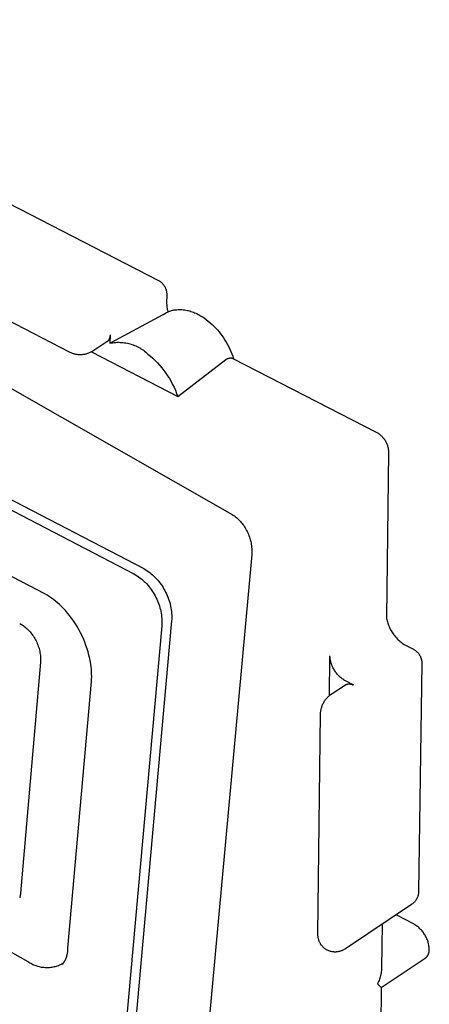
# Model space of a CAD drawing. Units: millimetres. Extents: x -520 to 541, y -407 to 341.
# Drawn here: x -87 to -69, y -157 to -113 of the extents above; entities that cross this region are included whole.
import ezdxf

# ---------------------------------------------------------------- set-up
doc = ezdxf.new("R2010")
doc.units = ezdxf.units.MM
doc.header["$MEASUREMENT"] = 0
doc.layers.add('Make2D$visible$lines', color=7, linetype='Continuous', true_color=0xffffff)

msp = doc.modelspace()

# ---------------------------------------------------------------- linework, layer by layer
at = {"layer": 'Make2D$visible$lines'}
for p, q in [((-104.157, -112.652), (-81.22, -124.446)), ((-85.234, -127.703), (-107.81, -116.037)), ((-117.669, -119.321), (-82.325, -137.726)), ((-117.226, -119.094), (-81.882, -137.491)), ((-86.353, -138.637), (-113.339, -124.547)), ((-81.22, -124.446), (-81.199, -124.458)), ((-81.199, -124.458), (-81.178, -124.47)), ((-81.178, -124.47), (-81.158, -124.483)), ((-81.158, -124.483), (-81.138, -124.497)), ((-81.138, -124.497), (-81.118, -124.511)), ((-81.118, -124.511), (-81.099, -124.526)), ((-81.099, -124.526), (-81.081, -124.542)), ((-81.081, -124.542), (-81.063, -124.558)), ((-81.063, -124.558), (-81.046, -124.575)), ((-81.046, -124.575), (-81.029, -124.593)), ((-81.029, -124.593), (-81.013, -124.611)), ((-81.013, -124.611), (-80.997, -124.629)), ((-80.997, -124.629), (-80.982, -124.648)), ((-80.982, -124.648), (-80.968, -124.668)), ((-80.968, -124.668), (-80.955, -124.688)), ((-80.955, -124.688), (-80.942, -124.709)), ((-80.942, -124.709), (-80.93, -124.73)), ((-80.93, -124.73), (-80.918, -124.751)), ((-80.918, -124.751), (-80.908, -124.773)), ((-80.908, -124.773), (-80.898, -124.795)), ((-80.898, -124.795), (-80.889, -124.817)), ((-80.889, -124.817), (-80.88, -124.84)), ((-80.88, -124.84), (-80.873, -124.863)), ((-80.873, -124.863), (-80.866, -124.886)), ((-80.866, -124.886), (-80.86, -124.91)), ((-80.86, -124.91), (-80.855, -124.933)), ((-80.855, -124.933), (-80.851, -124.957)), ((-80.851, -124.957), (-80.847, -124.981)), ((-80.847, -124.981), (-80.844, -125.005)), ((-80.841, -125.078), (-80.845, -125.505)), ((-80.844, -125.005), (-80.843, -125.029)), ((-80.843, -125.029), (-80.841, -125.054)), ((-80.841, -125.054), (-80.841, -125.078)), ((-80.845, -125.505), (-80.843, -125.546)), ((-80.843, -125.546), (-80.841, -125.587)), ((-80.841, -125.587), (-80.837, -125.628)), ((-80.837, -125.628), (-80.831, -125.668)), ((-82.957, -127.042), (-81.007, -125.985)), ((-81.007, -125.985), (-80.855, -125.901)), ((-80.855, -125.901), (-80.85, -125.898)), ((-80.85, -125.898), (-80.813, -125.881)), ((-80.831, -125.668), (-80.824, -125.709)), ((-80.824, -125.709), (-80.816, -125.749)), ((-80.816, -125.749), (-80.806, -125.789)), ((-80.813, -125.881), (-80.776, -125.865)), ((-80.806, -125.789), (-80.795, -125.828)), ((-80.795, -125.828), (-80.782, -125.867)), ((-80.776, -125.865), (-80.738, -125.85)), ((-80.738, -125.85), (-80.7, -125.836)), ((-80.7, -125.836), (-80.661, -125.824)), ((-80.661, -125.824), (-80.622, -125.813)), ((-80.622, -125.813), (-80.583, -125.803)), ((-80.583, -125.803), (-80.543, -125.794)), ((-80.543, -125.794), (-80.503, -125.787)), ((-80.503, -125.787), (-80.445, -125.779)), ((-80.445, -125.779), (-80.386, -125.774)), ((-80.386, -125.774), (-80.327, -125.771)), ((-80.327, -125.771), (-80.268, -125.77)), ((-80.268, -125.77), (-80.209, -125.771)), ((-80.209, -125.771), (-80.15, -125.773)), ((-80.15, -125.773), (-80.091, -125.778)), ((-80.091, -125.778), (-80.032, -125.785)), ((-80.032, -125.785), (-79.974, -125.794)), ((-79.974, -125.794), (-79.916, -125.805)), ((-79.916, -125.805), (-79.858, -125.817)), ((-79.858, -125.817), (-79.801, -125.832)), ((-79.801, -125.832), (-79.744, -125.849)), ((-79.744, -125.849), (-79.688, -125.867)), ((-79.688, -125.867), (-79.633, -125.888)), ((-79.633, -125.888), (-79.578, -125.91)), ((-79.578, -125.91), (-79.524, -125.934)), ((-79.524, -125.934), (-79.471, -125.96)), ((-79.471, -125.96), (-79.419, -125.988)), ((-79.419, -125.988), (-79.362, -126.017)), ((-79.362, -126.017), (-79.307, -126.048)), ((-79.307, -126.048), (-79.252, -126.08)), ((-79.252, -126.08), (-79.199, -126.114)), ((-79.199, -126.114), (-79.147, -126.15)), ((-79.147, -126.15), (-79.054, -126.218)), ((-79.054, -126.218), (-78.964, -126.29)), ((-78.964, -126.29), (-78.876, -126.364)), ((-78.876, -126.364), (-78.791, -126.44)), ((-78.791, -126.44), (-78.708, -126.52)), ((-78.708, -126.52), (-78.628, -126.602)), ((-83.408, -126.977), (-83.409, -126.989)), ((-83.408, -126.964), (-83.408, -126.977)), ((-83.405, -126.91), (-83.407, -127.288)), ((-78.628, -126.602), (-78.551, -126.687)), ((-78.551, -126.687), (-78.476, -126.774)), ((-78.476, -126.774), (-78.404, -126.864)), ((-78.404, -126.864), (-78.336, -126.956)), ((-78.336, -126.956), (-78.269, -127.051)), ((-83.551, -127.235), (-84.186, -127.65)), ((-83.541, -127.227), (-83.551, -127.235)), ((-83.531, -127.22), (-83.541, -127.227)), ((-83.522, -127.212), (-83.531, -127.22)), ((-83.513, -127.203), (-83.522, -127.212)), ((-83.505, -127.195), (-83.513, -127.203)), ((-83.497, -127.186), (-83.505, -127.195)), ((-83.489, -127.177), (-83.497, -127.186)), ((-83.481, -127.167), (-83.489, -127.177)), ((-83.474, -127.157), (-83.481, -127.167)), ((-83.467, -127.147), (-83.474, -127.157)), ((-83.46, -127.137), (-83.467, -127.147)), ((-83.454, -127.127), (-83.46, -127.137)), ((-83.448, -127.116), (-83.454, -127.127)), ((-83.442, -127.105), (-83.448, -127.116)), ((-83.437, -127.094), (-83.442, -127.105)), ((-83.433, -127.083), (-83.437, -127.094)), ((-83.428, -127.072), (-83.433, -127.083)), ((-83.424, -127.06), (-83.428, -127.072)), ((-83.421, -127.048), (-83.424, -127.06)), ((-83.418, -127.037), (-83.421, -127.048)), ((-83.415, -127.025), (-83.418, -127.037)), ((-83.413, -127.013), (-83.415, -127.025)), ((-83.411, -127.001), (-83.413, -127.013)), ((-83.409, -126.989), (-83.411, -127.001)), ((-83.407, -127.288), (-82.957, -127.042)), ((-83.407, -127.288), (-83.342, -127.276)), ((-83.342, -127.276), (-83.277, -127.267)), ((-83.277, -127.267), (-83.211, -127.259)), ((-83.211, -127.259), (-83.145, -127.254)), ((-83.145, -127.254), (-83.079, -127.251)), ((-83.079, -127.251), (-83.013, -127.25)), ((-83.013, -127.25), (-82.946, -127.252)), ((-82.946, -127.252), (-82.88, -127.256)), ((-82.88, -127.256), (-82.814, -127.262)), ((-82.814, -127.262), (-82.749, -127.27)), ((-82.749, -127.27), (-82.683, -127.281)), ((-82.683, -127.281), (-82.618, -127.293)), ((-82.618, -127.293), (-82.554, -127.308)), ((-82.554, -127.308), (-82.49, -127.326)), ((-82.49, -127.326), (-82.426, -127.345)), ((-82.426, -127.345), (-82.364, -127.366)), ((-82.364, -127.366), (-82.302, -127.39)), ((-82.302, -127.39), (-82.241, -127.416)), ((-82.241, -127.416), (-82.181, -127.443)), ((-78.269, -127.051), (-78.206, -127.149)), ((-78.206, -127.149), (-78.146, -127.248)), ((-78.146, -127.248), (-78.089, -127.349)), ((-78.089, -127.349), (-78.035, -127.452)), ((-85.201, -127.718), (-85.234, -127.703)), ((-85.167, -127.733), (-85.201, -127.718)), ((-85.133, -127.746), (-85.167, -127.733)), ((-85.099, -127.758), (-85.133, -127.746)), ((-85.064, -127.77), (-85.099, -127.758)), ((-85.029, -127.779), (-85.064, -127.77)), ((-84.994, -127.788), (-85.029, -127.779)), ((-84.958, -127.796), (-84.994, -127.788)), ((-84.922, -127.802), (-84.958, -127.796)), ((-84.886, -127.807), (-84.922, -127.802)), ((-84.849, -127.811), (-84.886, -127.807)), ((-84.813, -127.813), (-84.849, -127.811)), ((-84.776, -127.814), (-84.813, -127.813)), ((-84.74, -127.815), (-84.776, -127.814)), ((-84.703, -127.813), (-84.74, -127.815)), ((-84.667, -127.811), (-84.703, -127.813)), ((-84.63, -127.807), (-84.667, -127.811)), ((-84.594, -127.802), (-84.63, -127.807)), ((-84.558, -127.796), (-84.594, -127.802)), ((-84.522, -127.789), (-84.558, -127.796)), ((-84.487, -127.78), (-84.522, -127.789)), ((-84.452, -127.77), (-84.487, -127.78)), ((-84.417, -127.759), (-84.452, -127.77)), ((-84.382, -127.747), (-84.417, -127.759)), ((-84.348, -127.734), (-84.382, -127.747)), ((-84.315, -127.719), (-84.348, -127.734)), ((-84.282, -127.704), (-84.315, -127.719)), ((-84.249, -127.687), (-84.282, -127.704)), ((-84.217, -127.669), (-84.249, -127.687)), ((-84.243, -127.684), (-80.342, -129.699)), ((-84.186, -127.65), (-84.217, -127.669)), ((-82.181, -127.443), (-82.122, -127.473)), ((-82.122, -127.473), (-82.064, -127.505)), ((-82.064, -127.505), (-82.007, -127.539)), ((-82.007, -127.539), (-81.951, -127.574)), ((-81.951, -127.574), (-81.896, -127.612)), ((-81.896, -127.612), (-81.843, -127.651)), ((-81.843, -127.651), (-81.791, -127.692)), ((-81.791, -127.692), (-81.741, -127.735)), ((-81.741, -127.735), (-81.692, -127.78)), ((-81.692, -127.78), (-81.578, -127.875)), ((-78.035, -127.452), (-77.985, -127.557)), ((-77.985, -127.557), (-77.938, -127.664)), ((-77.938, -127.664), (-77.894, -127.771)), ((-77.894, -127.771), (-77.855, -127.88)), ((-81.578, -127.875), (-81.468, -127.975)), ((-81.468, -127.975), (-81.361, -128.078)), ((-81.361, -128.078), (-81.258, -128.185)), ((-81.258, -128.185), (-81.158, -128.295)), ((-81.158, -128.295), (-81.062, -128.409)), ((-80.342, -129.699), (-78.17, -128.032)), ((-78.17, -128.032), (-78.16, -128.025)), ((-78.16, -128.025), (-78.15, -128.018)), ((-78.15, -128.018), (-78.141, -128.012)), ((-78.141, -128.012), (-78.13, -128.006)), ((-78.13, -128.006), (-78.12, -128)), ((-78.12, -128), (-78.11, -127.994)), ((-78.11, -127.994), (-78.099, -127.989)), ((-78.099, -127.989), (-78.088, -127.985)), ((-78.088, -127.985), (-78.077, -127.98)), ((-78.077, -127.98), (-78.066, -127.976)), ((-78.066, -127.976), (-78.054, -127.973)), ((-78.054, -127.973), (-78.043, -127.97)), ((-78.043, -127.97), (-78.031, -127.967)), ((-78.031, -127.967), (-78.02, -127.965)), ((-78.02, -127.965), (-78.008, -127.963)), ((-78.008, -127.963), (-77.996, -127.961)), ((-77.996, -127.961), (-77.984, -127.96)), ((-77.984, -127.96), (-77.975, -127.959)), ((-77.975, -127.959), (-77.966, -127.958)), ((-77.966, -127.958), (-77.957, -127.958)), ((-77.957, -127.958), (-77.947, -127.957)), ((-77.947, -127.957), (-77.938, -127.957)), ((-77.938, -127.957), (-77.929, -127.958)), ((-77.929, -127.958), (-77.919, -127.959)), ((-77.919, -127.959), (-77.91, -127.96)), ((-77.91, -127.96), (-77.901, -127.961)), ((-77.901, -127.961), (-77.892, -127.963)), ((-77.892, -127.963), (-77.883, -127.965)), ((-77.883, -127.965), (-77.873, -127.967)), ((-77.873, -127.967), (-77.865, -127.97)), ((-77.865, -127.97), (-77.856, -127.973)), ((-77.856, -127.973), (-77.847, -127.976)), ((-77.855, -127.88), (-77.818, -127.991)), ((-77.847, -127.976), (-71.361, -131.317)), ((-81.062, -128.409), (-80.971, -128.525)), ((-80.971, -128.525), (-80.883, -128.645)), ((-80.883, -128.645), (-80.8, -128.768)), ((-80.8, -128.768), (-80.721, -128.894)), ((-80.721, -128.894), (-80.646, -129.023)), ((-80.646, -129.023), (-80.576, -129.153)), ((-80.576, -129.153), (-80.511, -129.287)), ((-88.024, -129.252), (-77.881, -135.036)), ((-80.511, -129.287), (-80.45, -129.422)), ((-80.45, -129.422), (-80.393, -129.56)), ((-80.393, -129.56), (-80.342, -129.699)), ((-71.361, -131.317), (-71.33, -131.334)), ((-71.33, -131.334), (-71.298, -131.353)), ((-71.298, -131.353), (-71.268, -131.373)), ((-71.268, -131.373), (-71.238, -131.394)), ((-71.238, -131.394), (-71.209, -131.416)), ((-71.209, -131.416), (-71.181, -131.439)), ((-71.181, -131.439), (-71.153, -131.463)), ((-71.153, -131.463), (-71.127, -131.488)), ((-71.127, -131.488), (-71.101, -131.513)), ((-71.101, -131.513), (-71.076, -131.54)), ((-71.076, -131.54), (-71.052, -131.568)), ((-71.052, -131.568), (-71.029, -131.596)), ((-71.029, -131.596), (-71.007, -131.625)), ((-71.007, -131.625), (-70.986, -131.655)), ((-70.986, -131.655), (-70.967, -131.685)), ((-70.967, -131.685), (-70.948, -131.717)), ((-70.948, -131.717), (-70.93, -131.749)), ((-70.93, -131.749), (-70.914, -131.781)), ((-70.914, -131.781), (-70.898, -131.814)), ((-70.898, -131.814), (-70.884, -131.848)), ((-70.884, -131.848), (-70.871, -131.882)), ((-70.871, -131.882), (-70.859, -131.916)), ((-70.807, -132.239), (-70.902, -139.688)), ((-70.859, -131.916), (-70.848, -131.951)), ((-70.848, -131.951), (-70.839, -131.986)), ((-70.839, -131.986), (-70.83, -132.022)), ((-70.83, -132.022), (-70.823, -132.057)), ((-70.823, -132.057), (-70.818, -132.093)), ((-70.818, -132.093), (-70.813, -132.129)), ((-70.813, -132.129), (-70.81, -132.166)), ((-70.81, -132.166), (-70.808, -132.202)), ((-70.808, -132.202), (-70.807, -132.239)), ((-77.881, -135.036), (-77.83, -135.07)), ((-77.83, -135.07), (-77.78, -135.106)), ((-77.78, -135.106), (-77.731, -135.143)), ((-77.731, -135.143), (-77.684, -135.182)), ((-77.684, -135.182), (-77.638, -135.223)), ((-77.638, -135.223), (-77.593, -135.265)), ((-77.593, -135.265), (-77.55, -135.309)), ((-77.55, -135.309), (-77.508, -135.354)), ((-77.508, -135.354), (-77.468, -135.4)), ((-77.468, -135.4), (-77.429, -135.448)), ((-77.429, -135.448), (-77.392, -135.497)), ((-77.392, -135.497), (-77.356, -135.547)), ((-77.356, -135.547), (-77.323, -135.599)), ((-77.323, -135.599), (-77.291, -135.651)), ((-77.291, -135.651), (-77.261, -135.705)), ((-77.261, -135.705), (-77.232, -135.759)), ((-77.232, -135.759), (-77.206, -135.815)), ((-77.206, -135.815), (-77.176, -135.875)), ((-77.176, -135.875), (-77.149, -135.937)), ((-77.149, -135.937), (-77.124, -135.999)), ((-77.124, -135.999), (-77.101, -136.063)), ((-77.101, -136.063), (-77.08, -136.127)), ((-77.08, -136.127), (-77.061, -136.192)), ((-77.061, -136.192), (-77.044, -136.257)), ((-77.044, -136.257), (-77.029, -136.323)), ((-77.029, -136.323), (-77.017, -136.389)), ((-77.017, -136.389), (-77.007, -136.456)), ((-77.007, -136.456), (-76.999, -136.523)), ((-76.999, -136.523), (-76.993, -136.59)), ((-76.993, -136.59), (-76.989, -136.657)), ((-76.989, -136.657), (-76.988, -136.725)), ((-76.988, -136.725), (-76.989, -136.792)), ((-76.992, -136.859), (-79.587, -165.209)), ((-76.989, -136.792), (-76.992, -136.859)), ((-81.882, -137.491), (-81.812, -137.532)), ((-81.812, -137.532), (-81.742, -137.576)), ((-81.742, -137.576), (-81.674, -137.623)), ((-81.674, -137.623), (-81.608, -137.672)), ((-81.608, -137.672), (-81.543, -137.723)), ((-82.325, -137.726), (-82.254, -137.768)), ((-82.254, -137.768), (-82.185, -137.812)), ((-82.185, -137.812), (-82.117, -137.858)), ((-82.117, -137.858), (-82.05, -137.907)), ((-82.05, -137.907), (-81.986, -137.958)), ((-81.986, -137.958), (-81.923, -138.011)), ((-81.923, -138.011), (-81.862, -138.067)), ((-81.862, -138.067), (-81.803, -138.124)), ((-81.543, -137.723), (-81.48, -137.776)), ((-81.48, -137.776), (-81.42, -137.831)), ((-81.42, -137.831), (-81.361, -137.889)), ((-81.361, -137.889), (-81.304, -137.948)), ((-81.304, -137.948), (-81.249, -138.009)), ((-81.249, -138.009), (-81.196, -138.073)), ((-81.196, -138.073), (-81.146, -138.138)), ((-81.803, -138.124), (-81.746, -138.183)), ((-81.746, -138.183), (-81.691, -138.245)), ((-81.691, -138.245), (-81.639, -138.308)), ((-81.639, -138.308), (-81.588, -138.373)), ((-81.588, -138.373), (-81.54, -138.44)), ((-81.54, -138.44), (-81.494, -138.508)), ((-81.494, -138.508), (-81.45, -138.578)), ((-81.146, -138.138), (-81.097, -138.204)), ((-81.097, -138.204), (-81.051, -138.272)), ((-81.051, -138.272), (-81.008, -138.342)), ((-81.008, -138.342), (-80.967, -138.414)), ((-80.967, -138.414), (-80.928, -138.486)), ((-80.928, -138.486), (-80.889, -138.56)), ((-80.889, -138.56), (-80.852, -138.635)), ((-86.252, -138.696), (-86.353, -138.637)), ((-86.152, -138.758), (-86.252, -138.696)), ((-86.054, -138.823), (-86.152, -138.758)), ((-85.959, -138.892), (-86.054, -138.823)), ((-85.866, -138.963), (-85.959, -138.892)), ((-85.776, -139.039), (-85.866, -138.963)), ((-81.45, -138.578), (-81.409, -138.649)), ((-81.409, -138.649), (-81.371, -138.722)), ((-81.371, -138.722), (-81.331, -138.795)), ((-81.331, -138.795), (-81.295, -138.87)), ((-81.295, -138.87), (-81.26, -138.946)), ((-81.26, -138.946), (-81.228, -139.023)), ((-80.852, -138.635), (-80.818, -138.711)), ((-80.818, -138.711), (-80.786, -138.788)), ((-80.786, -138.788), (-80.757, -138.866)), ((-80.757, -138.866), (-80.73, -138.945)), ((-80.73, -138.945), (-80.706, -139.025)), ((-85.689, -139.117), (-85.776, -139.039)), ((-85.604, -139.198), (-85.689, -139.117)), ((-85.522, -139.282), (-85.604, -139.198)), ((-85.422, -139.392), (-85.522, -139.282)), ((-85.325, -139.505), (-85.422, -139.392)), ((-81.228, -139.023), (-81.199, -139.102)), ((-81.199, -139.102), (-81.173, -139.181)), ((-81.173, -139.181), (-81.149, -139.261)), ((-81.149, -139.261), (-81.128, -139.341)), ((-81.128, -139.341), (-81.109, -139.423)), ((-81.109, -139.423), (-81.093, -139.505)), ((-80.706, -139.025), (-80.685, -139.106)), ((-80.685, -139.106), (-80.667, -139.187)), ((-80.667, -139.187), (-80.651, -139.269)), ((-80.651, -139.269), (-80.638, -139.352)), ((-80.638, -139.352), (-80.628, -139.434)), ((-80.628, -139.434), (-80.62, -139.518)), ((-85.232, -139.62), (-85.325, -139.505)), ((-85.142, -139.739), (-85.232, -139.62)), ((-85.055, -139.86), (-85.142, -139.739)), ((-84.973, -139.984), (-85.055, -139.86)), ((-80.618, -139.851), (-82.498, -160.773)), ((-81.093, -139.505), (-81.08, -139.587)), ((-81.08, -139.587), (-81.07, -139.67)), ((-81.07, -139.67), (-81.063, -139.753)), ((-81.063, -139.753), (-81.058, -139.837)), ((-81.058, -139.837), (-81.056, -139.92)), ((-80.62, -139.518), (-80.616, -139.601)), ((-80.615, -139.768), (-80.618, -139.851)), ((-80.616, -139.601), (-80.614, -139.684)), ((-80.614, -139.684), (-80.615, -139.768)), ((-70.902, -139.688), (-70.894, -139.742)), ((-70.894, -139.742), (-70.884, -139.796)), ((-70.884, -139.796), (-70.872, -139.849)), ((-70.872, -139.849), (-70.858, -139.901)), ((-70.858, -139.901), (-70.843, -139.954)), ((-87.491, -139.969), (-87.438, -140)), ((-87.438, -140), (-87.386, -140.033)), ((-87.386, -140.033), (-87.336, -140.067)), ((-87.336, -140.067), (-87.286, -140.104)), ((-87.286, -140.104), (-87.238, -140.142)), ((-87.238, -140.142), (-87.192, -140.182)), ((-87.192, -140.182), (-87.146, -140.223)), ((-87.146, -140.223), (-87.102, -140.266)), ((-87.102, -140.266), (-87.06, -140.31)), ((-87.06, -140.31), (-87.019, -140.356)), ((-84.891, -140.117), (-84.973, -139.984)), ((-84.814, -140.253), (-84.891, -140.117)), ((-84.741, -140.391), (-84.814, -140.253)), ((-81.061, -140.087), (-82.936, -161.011)), ((-81.057, -140.003), (-81.061, -140.087)), ((-81.056, -139.92), (-81.057, -140.003)), ((-70.843, -139.954), (-70.826, -140.005)), ((-70.826, -140.005), (-70.807, -140.056)), ((-70.807, -140.056), (-70.787, -140.107)), ((-70.787, -140.107), (-70.765, -140.157)), ((-70.765, -140.157), (-70.742, -140.206)), ((-70.742, -140.206), (-70.717, -140.254)), ((-70.717, -140.254), (-70.69, -140.302)), ((-70.69, -140.302), (-70.662, -140.348)), ((-87.019, -140.356), (-86.98, -140.403)), ((-86.98, -140.403), (-86.942, -140.452)), ((-86.942, -140.452), (-86.906, -140.501)), ((-86.906, -140.501), (-86.872, -140.552)), ((-86.872, -140.552), (-86.84, -140.604)), ((-86.84, -140.604), (-86.809, -140.657)), ((-86.809, -140.657), (-86.78, -140.712)), ((-86.78, -140.712), (-86.751, -140.766)), ((-86.751, -140.766), (-86.723, -140.822)), ((-84.672, -140.532), (-84.741, -140.391)), ((-84.608, -140.675), (-84.672, -140.532)), ((-84.549, -140.819), (-84.608, -140.675)), ((-70.662, -140.348), (-70.631, -140.398)), ((-70.631, -140.398), (-70.599, -140.446)), ((-70.599, -140.446), (-70.565, -140.493)), ((-70.565, -140.493), (-70.53, -140.539)), ((-70.53, -140.539), (-70.493, -140.584)), ((-70.493, -140.584), (-70.454, -140.628)), ((-70.454, -140.628), (-70.414, -140.67)), ((-70.414, -140.67), (-70.373, -140.711)), ((-70.373, -140.711), (-70.33, -140.75)), ((-70.33, -140.75), (-70.286, -140.788)), ((-70.286, -140.788), (-70.241, -140.825)), ((-86.723, -140.822), (-86.698, -140.879)), ((-86.698, -140.879), (-86.674, -140.936)), ((-86.674, -140.936), (-86.652, -140.995)), ((-86.652, -140.995), (-86.632, -141.054)), ((-86.632, -141.054), (-86.614, -141.113)), ((-86.614, -141.113), (-86.599, -141.173)), ((-86.599, -141.173), (-86.585, -141.234)), ((-86.585, -141.234), (-86.573, -141.295)), ((-84.494, -140.966), (-84.549, -140.819)), ((-84.444, -141.114), (-84.494, -140.966)), ((-84.399, -141.264), (-84.444, -141.114)), ((-70.241, -140.825), (-70.194, -140.86)), ((-70.194, -140.86), (-70.147, -140.893)), ((-70.147, -140.893), (-70.098, -140.925)), ((-70.098, -140.925), (-69.678, -141.143)), ((-69.678, -141.143), (-69.657, -141.155)), ((-69.657, -141.155), (-69.636, -141.167)), ((-69.636, -141.167), (-69.616, -141.181)), ((-69.616, -141.181), (-69.596, -141.194)), ((-69.596, -141.194), (-69.576, -141.209)), ((-69.576, -141.209), (-69.557, -141.224)), ((-69.557, -141.224), (-69.539, -141.24)), ((-86.573, -141.295), (-86.563, -141.357)), ((-86.563, -141.357), (-86.555, -141.418)), ((-86.555, -141.418), (-86.55, -141.48)), ((-86.55, -141.48), (-86.546, -141.542)), ((-86.545, -141.667), (-86.548, -141.729)), ((-86.546, -141.542), (-86.544, -141.605)), ((-86.544, -141.605), (-86.545, -141.667)), ((-84.359, -141.415), (-84.399, -141.264)), ((-84.323, -141.567), (-84.359, -141.415)), ((-84.293, -141.721), (-84.323, -141.567)), ((-73.48, -143.236), (-73.459, -141.508)), ((-73.456, -141.475), (-73.458, -141.432)), ((-73.453, -141.518), (-73.456, -141.475)), ((-73.448, -141.561), (-73.453, -141.518)), ((-73.442, -141.604), (-73.448, -141.561)), ((-73.434, -141.646), (-73.442, -141.604)), ((-73.425, -141.689), (-73.434, -141.646)), ((-69.539, -141.24), (-69.521, -141.256)), ((-69.521, -141.256), (-69.504, -141.273)), ((-69.504, -141.273), (-69.487, -141.291)), ((-69.487, -141.291), (-69.471, -141.309)), ((-69.471, -141.309), (-69.456, -141.327)), ((-69.456, -141.327), (-69.441, -141.347)), ((-69.441, -141.347), (-69.427, -141.366)), ((-69.427, -141.366), (-69.413, -141.386)), ((-69.413, -141.386), (-69.401, -141.407)), ((-69.401, -141.407), (-69.389, -141.428)), ((-69.389, -141.428), (-69.377, -141.449)), ((-69.377, -141.449), (-69.367, -141.471)), ((-69.367, -141.471), (-69.357, -141.493)), ((-69.357, -141.493), (-69.348, -141.516)), ((-69.348, -141.516), (-69.34, -141.539)), ((-69.34, -141.539), (-69.332, -141.562)), ((-69.332, -141.562), (-69.326, -141.585)), ((-69.326, -141.585), (-69.32, -141.609)), ((-69.32, -141.609), (-69.315, -141.632)), ((-69.315, -141.632), (-69.311, -141.656)), ((-69.311, -141.656), (-69.307, -141.68)), ((-69.307, -141.68), (-69.305, -141.704)), ((-86.548, -141.729), (-87.458, -152.174)), ((-84.275, -141.83), (-84.293, -141.721)), ((-84.26, -141.939), (-84.275, -141.83)), ((-84.249, -142.049), (-84.26, -141.939)), ((-84.241, -142.159), (-84.249, -142.049)), ((-73.414, -141.73), (-73.425, -141.689)), ((-73.403, -141.772), (-73.414, -141.73)), ((-73.389, -141.813), (-73.403, -141.772)), ((-73.374, -141.854), (-73.389, -141.813)), ((-73.358, -141.894), (-73.374, -141.854)), ((-73.341, -141.933), (-73.358, -141.894)), ((-73.322, -141.972), (-73.341, -141.933)), ((-73.302, -142.01), (-73.322, -141.972)), ((-73.28, -142.048), (-73.302, -142.01)), ((-73.258, -142.084), (-73.28, -142.048)), ((-73.235, -142.122), (-73.258, -142.084)), ((-73.211, -142.158), (-73.235, -142.122)), ((-69.302, -141.777), (-69.452, -152.109)), ((-69.305, -141.704), (-69.303, -141.728)), ((-69.303, -141.728), (-69.302, -141.753)), ((-69.302, -141.753), (-69.302, -141.777)), ((-84.243, -142.6), (-84.238, -142.49)), ((-84.236, -142.269), (-84.241, -142.159)), ((-84.238, -142.49), (-84.235, -142.379)), ((-84.235, -142.379), (-84.236, -142.269)), ((-73.185, -142.194), (-73.211, -142.158)), ((-73.159, -142.229), (-73.185, -142.194)), ((-73.131, -142.263), (-73.159, -142.229)), ((-73.102, -142.297), (-73.131, -142.263)), ((-73.073, -142.329), (-73.102, -142.297)), ((-73.042, -142.36), (-73.073, -142.329)), ((-73.01, -142.39), (-73.042, -142.36)), ((-72.977, -142.419), (-73.01, -142.39)), ((-72.943, -142.447), (-72.977, -142.419)), ((-72.908, -142.474), (-72.943, -142.447)), ((-72.873, -142.5), (-72.908, -142.474)), ((-72.837, -142.524), (-72.873, -142.5)), ((-72.799, -142.548), (-72.837, -142.524)), ((-72.761, -142.57), (-72.799, -142.548)), ((-72.373, -142.772), (-72.761, -142.57)), ((-85.308, -154.666), (-84.243, -142.6)), ((-73.399, -143.176), (-72.75, -142.746)), ((-72.75, -142.746), (-72.738, -142.741)), ((-72.738, -142.741), (-72.727, -142.736)), ((-72.727, -142.736), (-72.715, -142.732)), ((-72.715, -142.732), (-72.703, -142.728)), ((-72.703, -142.728), (-72.691, -142.724)), ((-72.691, -142.724), (-72.679, -142.721)), ((-72.679, -142.721), (-72.667, -142.718)), ((-72.667, -142.718), (-72.655, -142.715)), ((-72.655, -142.715), (-72.643, -142.713)), ((-72.643, -142.713), (-72.63, -142.712)), ((-72.63, -142.712), (-72.618, -142.711)), ((-72.618, -142.711), (-72.605, -142.71)), ((-72.605, -142.71), (-72.593, -142.709)), ((-72.593, -142.709), (-72.58, -142.709)), ((-72.58, -142.709), (-72.568, -142.71)), ((-72.568, -142.71), (-72.555, -142.711)), ((-72.555, -142.711), (-72.543, -142.712)), ((-72.543, -142.712), (-72.531, -142.714)), ((-72.531, -142.714), (-72.518, -142.716)), ((-72.518, -142.716), (-72.506, -142.719)), ((-72.506, -142.719), (-72.494, -142.722)), ((-72.494, -142.722), (-72.482, -142.725)), ((-72.482, -142.725), (-72.47, -142.729)), ((-72.47, -142.729), (-72.458, -142.733)), ((-72.458, -142.733), (-72.447, -142.738)), ((-72.447, -142.738), (-72.435, -142.743)), ((-72.435, -142.743), (-72.424, -142.748)), ((-73.698, -143.481), (-73.675, -143.449)), ((-73.675, -143.449), (-73.652, -143.417)), ((-73.652, -143.417), (-73.628, -143.387)), ((-73.628, -143.387), (-73.603, -143.357)), ((-73.603, -143.357), (-73.576, -143.328)), ((-73.576, -143.328), (-73.549, -143.3)), ((-73.549, -143.3), (-73.521, -143.274)), ((-73.521, -143.274), (-73.492, -143.248)), ((-73.492, -143.248), (-73.462, -143.223)), ((-73.462, -143.223), (-73.431, -143.199)), ((-73.431, -143.199), (-73.399, -143.176)), ((-73.869, -143.913), (-73.861, -143.875)), ((-73.861, -143.875), (-73.853, -143.837)), ((-73.853, -143.837), (-73.843, -143.799)), ((-73.843, -143.799), (-73.832, -143.762)), ((-73.832, -143.762), (-73.819, -143.725)), ((-73.819, -143.725), (-73.806, -143.688)), ((-73.806, -143.688), (-73.791, -143.652)), ((-73.791, -143.652), (-73.774, -143.617)), ((-73.774, -143.617), (-73.757, -143.582)), ((-73.757, -143.582), (-73.738, -143.547)), ((-73.738, -143.547), (-73.719, -143.514)), ((-73.719, -143.514), (-73.698, -143.481)), ((-74.004, -154.02), (-73.884, -144.068)), ((-73.884, -144.068), (-73.882, -144.029)), ((-73.882, -144.029), (-73.879, -143.991)), ((-73.879, -143.991), (-73.875, -143.952)), ((-73.875, -143.952), (-73.869, -143.913)), ((-87.115, -155.286), (-93.666, -151.573)), ((-87.484, -152.369), (-87.492, -152.396)), ((-87.478, -152.342), (-87.484, -152.369)), ((-87.472, -152.314), (-87.478, -152.342)), ((-87.467, -152.287), (-87.472, -152.314)), ((-87.464, -152.259), (-87.467, -152.287)), ((-87.461, -152.231), (-87.464, -152.259)), ((-87.459, -152.203), (-87.461, -152.231)), ((-87.458, -152.174), (-87.459, -152.203)), ((-69.507, -152.375), (-69.517, -152.397)), ((-69.498, -152.352), (-69.507, -152.375)), ((-69.49, -152.328), (-69.498, -152.352)), ((-69.482, -152.305), (-69.49, -152.328)), ((-69.475, -152.281), (-69.482, -152.305)), ((-69.469, -152.257), (-69.475, -152.281)), ((-69.464, -152.232), (-69.469, -152.257)), ((-69.46, -152.208), (-69.464, -152.232)), ((-69.457, -152.183), (-69.46, -152.208)), ((-69.454, -152.158), (-69.457, -152.183)), ((-69.452, -152.134), (-69.454, -152.158)), ((-69.452, -152.109), (-69.452, -152.134)), ((-69.772, -152.696), (-72.755, -154.691)), ((-69.751, -152.682), (-69.772, -152.696)), ((-69.731, -152.667), (-69.751, -152.682)), ((-69.712, -152.651), (-69.731, -152.667)), ((-69.693, -152.635), (-69.712, -152.651)), ((-69.675, -152.618), (-69.693, -152.635)), ((-69.657, -152.601), (-69.675, -152.618)), ((-69.64, -152.583), (-69.657, -152.601)), ((-69.624, -152.564), (-69.64, -152.583)), ((-69.608, -152.545), (-69.624, -152.564)), ((-69.593, -152.525), (-69.608, -152.545)), ((-69.578, -152.505), (-69.593, -152.525)), ((-69.565, -152.484), (-69.578, -152.505)), ((-69.552, -152.463), (-69.565, -152.484)), ((-69.539, -152.442), (-69.552, -152.463)), ((-69.528, -152.42), (-69.539, -152.442)), ((-69.517, -152.397), (-69.528, -152.42)), ((-69.654, -153.587), (-70.466, -153.16)), ((-71.098, -153.583), (-71.125, -155.565)), ((-69.613, -153.611), (-69.654, -153.587)), ((-69.574, -153.637), (-69.613, -153.611)), ((-69.535, -153.664), (-69.574, -153.637)), ((-69.497, -153.693), (-69.535, -153.664)), ((-69.46, -153.722), (-69.497, -153.693)), ((-74.004, -154.05), (-74.004, -154.02)), ((-74.003, -154.08), (-74.004, -154.05)), ((-74.001, -154.11), (-74.003, -154.08)), ((-73.998, -154.14), (-74.001, -154.11)), ((-73.993, -154.17), (-73.998, -154.14)), ((-69.424, -153.753), (-69.46, -153.722)), ((-69.389, -153.785), (-69.424, -153.753)), ((-69.355, -153.819), (-69.389, -153.785)), ((-69.323, -153.853), (-69.355, -153.819)), ((-69.292, -153.889), (-69.323, -153.853)), ((-69.262, -153.926), (-69.292, -153.889)), ((-69.233, -153.963), (-69.262, -153.926)), ((-69.205, -154.002), (-69.233, -153.963)), ((-69.179, -154.042), (-69.205, -154.002)), ((-69.154, -154.082), (-69.179, -154.042)), ((-69.131, -154.123), (-69.154, -154.082)), ((-69.109, -154.165), (-69.131, -154.123)), ((-73.988, -154.2), (-73.993, -154.17)), ((-73.982, -154.229), (-73.988, -154.2)), ((-73.975, -154.259), (-73.982, -154.229)), ((-73.967, -154.288), (-73.975, -154.259)), ((-73.959, -154.313), (-73.967, -154.288)), ((-73.95, -154.339), (-73.959, -154.313)), ((-73.94, -154.363), (-73.95, -154.339)), ((-73.929, -154.388), (-73.94, -154.363)), ((-73.917, -154.412), (-73.929, -154.388)), ((-73.905, -154.436), (-73.917, -154.412)), ((-73.892, -154.459), (-73.905, -154.436)), ((-73.878, -154.482), (-73.892, -154.459)), ((-73.863, -154.504), (-73.878, -154.482)), ((-73.848, -154.526), (-73.863, -154.504)), ((-73.831, -154.547), (-73.848, -154.526)), ((-73.814, -154.568), (-73.831, -154.547)), ((-73.797, -154.588), (-73.814, -154.568)), ((-73.778, -154.607), (-73.797, -154.588)), ((-69.089, -154.208), (-69.109, -154.165)), ((-69.07, -154.251), (-69.089, -154.208)), ((-69.052, -154.296), (-69.07, -154.251)), ((-69.036, -154.34), (-69.052, -154.296)), ((-69.022, -154.385), (-69.036, -154.34)), ((-69.009, -154.431), (-69.022, -154.385)), ((-68.998, -154.477), (-69.009, -154.431)), ((-68.988, -154.523), (-68.998, -154.477)), ((-68.98, -154.57), (-68.988, -154.523)), ((-68.973, -154.617), (-68.98, -154.57)), ((-85.378, -155.073), (-85.365, -155.033)), ((-85.365, -155.033), (-85.353, -154.994)), ((-85.353, -154.994), (-85.342, -154.953)), ((-85.342, -154.953), (-85.333, -154.913)), ((-85.333, -154.913), (-85.325, -154.872)), ((-85.325, -154.872), (-85.319, -154.831)), ((-85.319, -154.831), (-85.314, -154.79)), ((-85.314, -154.79), (-85.311, -154.749)), ((-85.311, -154.749), (-85.309, -154.707)), ((-85.309, -154.707), (-85.308, -154.666)), ((-73.759, -154.626), (-73.778, -154.607)), ((-73.739, -154.644), (-73.759, -154.626)), ((-73.719, -154.662), (-73.739, -154.644)), ((-73.698, -154.679), (-73.719, -154.662)), ((-73.677, -154.695), (-73.698, -154.679)), ((-73.655, -154.71), (-73.677, -154.695)), ((-73.632, -154.724), (-73.655, -154.71)), ((-73.609, -154.738), (-73.632, -154.724)), ((-73.586, -154.751), (-73.609, -154.738)), ((-73.562, -154.763), (-73.586, -154.751)), ((-73.538, -154.774), (-73.562, -154.763)), ((-73.513, -154.785), (-73.538, -154.774)), ((-73.488, -154.794), (-73.513, -154.785)), ((-73.463, -154.803), (-73.488, -154.794)), ((-73.437, -154.81), (-73.463, -154.803)), ((-73.411, -154.817), (-73.437, -154.81)), ((-73.385, -154.823), (-73.411, -154.817)), ((-73.359, -154.828), (-73.385, -154.823)), ((-73.332, -154.833), (-73.359, -154.828)), ((-73.306, -154.836), (-73.332, -154.833)), ((-73.279, -154.838), (-73.306, -154.836)), ((-73.252, -154.84), (-73.279, -154.838)), ((-73.226, -154.84), (-73.252, -154.84)), ((-73.199, -154.84), (-73.226, -154.84)), ((-73.172, -154.838), (-73.199, -154.84)), ((-73.145, -154.836), (-73.172, -154.838)), ((-73.119, -154.833), (-73.145, -154.836)), ((-73.092, -154.829), (-73.119, -154.833)), ((-73.066, -154.824), (-73.092, -154.829)), ((-73.04, -154.818), (-73.066, -154.824)), ((-73.014, -154.811), (-73.04, -154.818)), ((-72.989, -154.803), (-73.014, -154.811)), ((-72.958, -154.793), (-72.989, -154.803)), ((-72.928, -154.781), (-72.958, -154.793)), ((-72.898, -154.769), (-72.928, -154.781)), ((-72.868, -154.755), (-72.898, -154.769)), ((-72.839, -154.741), (-72.868, -154.755)), ((-72.811, -154.725), (-72.839, -154.741)), ((-72.783, -154.709), (-72.811, -154.725)), ((-72.755, -154.691), (-72.783, -154.709)), ((-69.079, -155.053), (-69.068, -155.04)), ((-69.068, -155.04), (-69.058, -155.027)), ((-69.058, -155.027), (-69.048, -155.013)), ((-69.048, -155.013), (-69.039, -154.999)), ((-69.039, -154.999), (-69.031, -154.985)), ((-69.031, -154.985), (-69.022, -154.97)), ((-69.022, -154.97), (-69.015, -154.955)), ((-69.015, -154.955), (-69.007, -154.94)), ((-69.007, -154.94), (-69.001, -154.925)), ((-69.001, -154.925), (-68.995, -154.909)), ((-68.995, -154.909), (-68.989, -154.893)), ((-68.989, -154.893), (-68.984, -154.877)), ((-68.984, -154.877), (-68.98, -154.861)), ((-68.98, -154.861), (-68.976, -154.845)), ((-68.976, -154.845), (-68.972, -154.828)), ((-68.969, -154.664), (-68.973, -154.617)), ((-68.972, -154.828), (-68.97, -154.812)), ((-68.97, -154.812), (-68.968, -154.795)), ((-68.965, -154.712), (-68.969, -154.664)), ((-68.968, -154.795), (-68.966, -154.779)), ((-68.966, -154.779), (-68.965, -154.762)), ((-68.965, -154.728), (-68.965, -154.712)), ((-68.964, -154.745), (-68.965, -154.728)), ((-68.965, -154.762), (-68.964, -154.745)), ((-87.072, -155.314), (-87.115, -155.286)), ((-87.029, -155.342), (-87.072, -155.314)), ((-86.984, -155.367), (-87.029, -155.342)), ((-86.938, -155.392), (-86.984, -155.367)), ((-86.892, -155.414), (-86.938, -155.392)), ((-86.845, -155.435), (-86.892, -155.414)), ((-86.798, -155.454), (-86.845, -155.435)), ((-86.749, -155.472), (-86.798, -155.454)), ((-86.7, -155.488), (-86.749, -155.472)), ((-86.651, -155.502), (-86.7, -155.488)), ((-85.838, -155.492), (-85.887, -155.506)), ((-85.789, -155.476), (-85.838, -155.492)), ((-85.74, -155.459), (-85.789, -155.476)), ((-85.692, -155.44), (-85.74, -155.459)), ((-85.645, -155.419), (-85.692, -155.44)), ((-85.614, -155.401), (-85.645, -155.419)), ((-85.583, -155.382), (-85.614, -155.401)), ((-85.552, -155.362), (-85.583, -155.382)), ((-85.556, -155.4), (-85.531, -155.366)), ((-85.523, -155.341), (-85.552, -155.362)), ((-85.531, -155.366), (-85.507, -155.332)), ((-85.494, -155.32), (-85.523, -155.341)), ((-85.507, -155.332), (-85.485, -155.297)), ((-85.485, -155.297), (-85.464, -155.261)), ((-85.464, -155.261), (-85.444, -155.225)), ((-85.444, -155.225), (-85.426, -155.188)), ((-85.426, -155.188), (-85.408, -155.15)), ((-85.408, -155.15), (-85.392, -155.112)), ((-85.392, -155.112), (-85.378, -155.073)), ((-71.137, -156.453), (-69.151, -155.123)), ((-69.151, -155.123), (-69.138, -155.112)), ((-69.138, -155.112), (-69.126, -155.101)), ((-69.126, -155.101), (-69.113, -155.09)), ((-69.113, -155.09), (-69.101, -155.078)), ((-69.101, -155.078), (-69.09, -155.066)), ((-69.09, -155.066), (-69.079, -155.053)), ((-86.601, -155.515), (-86.651, -155.502)), ((-86.551, -155.526), (-86.601, -155.515)), ((-86.5, -155.535), (-86.551, -155.526)), ((-86.449, -155.542), (-86.5, -155.535)), ((-86.398, -155.548), (-86.449, -155.542)), ((-86.346, -155.552), (-86.398, -155.548)), ((-86.295, -155.554), (-86.346, -155.552)), ((-86.243, -155.554), (-86.295, -155.554)), ((-86.192, -155.552), (-86.243, -155.554)), ((-86.141, -155.549), (-86.192, -155.552)), ((-86.089, -155.544), (-86.141, -155.549)), ((-86.038, -155.537), (-86.089, -155.544)), ((-85.988, -155.528), (-86.038, -155.537)), ((-85.937, -155.518), (-85.988, -155.528)), ((-85.887, -155.506), (-85.937, -155.518)), ((-71.171, -155.906), (-71.185, -155.962)), ((-71.158, -155.85), (-71.171, -155.906)), ((-71.148, -155.793), (-71.158, -155.85)), ((-71.139, -155.737), (-71.148, -155.793)), ((-71.132, -155.68), (-71.139, -155.737)), ((-71.128, -155.622), (-71.132, -155.68)), ((-71.125, -155.565), (-71.128, -155.622)), ((-71.285, -156.231), (-71.31, -156.282)), ((-71.31, -156.282), (-71.137, -156.447)), ((-71.261, -156.178), (-71.285, -156.231)), ((-71.239, -156.125), (-71.261, -156.178)), ((-71.219, -156.071), (-71.239, -156.125)), ((-71.201, -156.017), (-71.219, -156.071)), ((-71.185, -155.962), (-71.201, -156.017)), ((-71.137, -156.447), (-71.182, -159.784))]:
    msp.add_line(p, q, dxfattribs=at)

doc.saveas('drawing.dxf')
